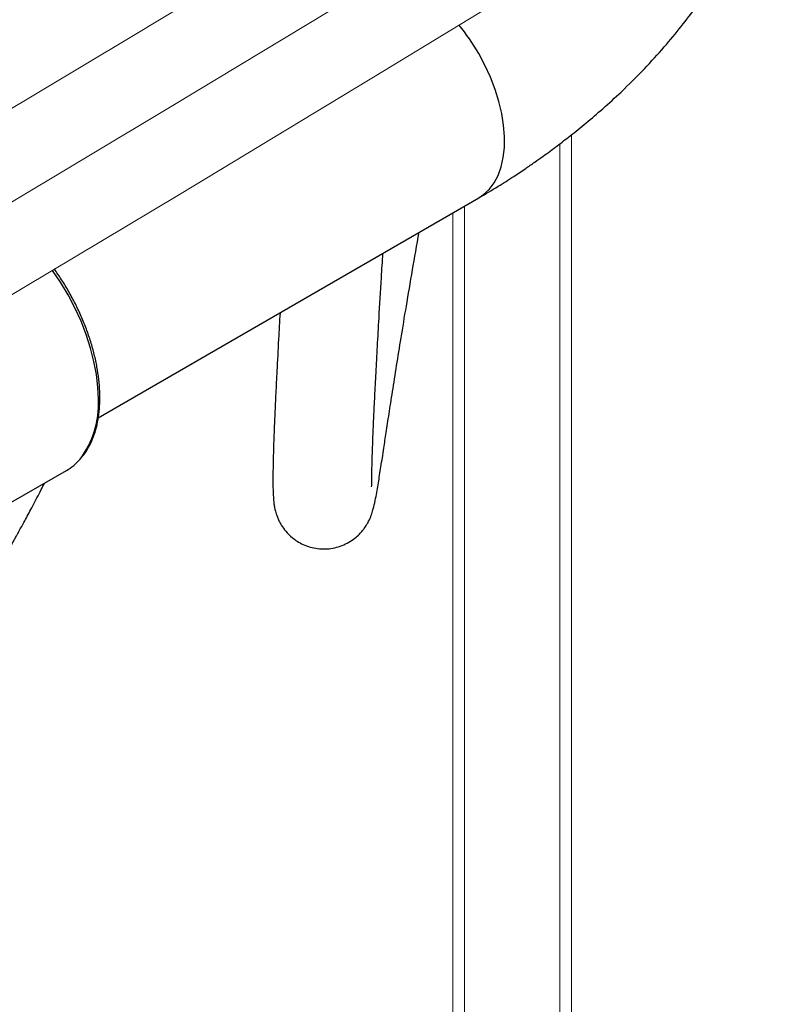
# Model space of a CAD drawing. Units: millimetres. Extents: x 0 to 420, y 0 to 297.
# Drawn here: x 161 to 170, y 63 to 75 of the extents above; entities that cross this region are included whole.
import ezdxf

# ---------------------------------------------------------------- set-up
doc = ezdxf.new("R2010")
doc.units = ezdxf.units.MM
doc.layers.add('SLD-0', color=7, linetype='Continuous')

msp = doc.modelspace()

# ---------------------------------------------------------------- linework, layer by layer
at = {"layer": 'SLD-0', "color": 7, "linetype": 'Continuous', "lineweight": 18}
for p, q in [((164.479, 76.539), (161.917, 74.993)), ((167.655, 76.119), (165.103, 74.563)), ((162.455, 74.135), (165.02, 75.683)), ((161.917, 74.993), (159.341, 73.454)), ((165.103, 74.563), (162.538, 73.015)), ((159.878, 72.594), (162.455, 74.135)), ((167.482, 52.835), (167.482, 73.767)), ((162.538, 73.015), (159.96, 71.474)), ((165.982, 72.781), (165.982, 54.06))]:
    msp.add_line(p, q, dxfattribs=at)
at = {"layer": 'SLD-0', "color": 251, "linetype": 'Continuous', "lineweight": 25, "true_color": 0x6a6a6a}
for p, q in [((166.389, 74.641), (166.31, 74.789)), ((166.459, 74.49), (166.389, 74.641)), ((166.517, 74.338), (166.459, 74.49)), ((166.565, 74.185), (166.517, 74.338)), ((166.601, 74.034), (166.565, 74.185)), ((166.624, 73.886), (166.601, 74.034)), ((166.635, 73.743), (166.624, 73.886)), ((166.634, 73.607), (166.635, 73.743)), ((166.62, 73.479), (166.634, 73.607)), ((166.593, 73.361), (166.62, 73.479)), ((166.554, 73.254), (166.593, 73.361)), ((166.504, 73.16), (166.554, 73.254)), ((166.37, 73.011), (166.442, 73.078)), ((166.442, 73.078), (166.504, 73.16)), ((166.31, 72.97), (166.37, 73.011)), ((161.039, 71.907), (160.938, 72.057)), ((161.134, 71.747), (161.039, 71.907)), ((161.22, 71.583), (161.134, 71.747)), ((161.296, 71.416), (161.22, 71.583)), ((161.361, 71.247), (161.296, 71.416)), ((161.416, 71.077), (161.361, 71.247)), ((161.459, 70.909), (161.416, 71.077)), ((161.49, 70.744), (161.459, 70.909)), ((161.509, 70.584), (161.49, 70.744)), ((161.515, 70.429), (161.509, 70.584))]:
    msp.add_line(p, q, dxfattribs=at)
at = {"layer": 'SLD-0', "color": 251, "linetype": 'Continuous', "lineweight": 18, "true_color": 0x6a6a6a}
for p, q in [((167.332, 52.871), (167.332, 73.651)), ((166.132, 53.851), (166.132, 72.867))]:
    msp.add_line(p, q, dxfattribs=at)
at = {"layer": 'SLD-0', "color": 7, "linetype": 'Continuous', "lineweight": 25}
for p, q in [((161.514, 70.201), (166.31, 72.97)), ((156.182, 66.691), (161.111, 69.536))]:
    msp.add_line(p, q, dxfattribs=at)
at = {"layer": 'SLD-0', "color": 251, "linetype": 'Continuous', "lineweight": 25, "true_color": 0x6a6a6a}
for centre, radius, start, end in [((164.005, 73.461), 2.66, 29.9434, 39.311), ((160.373, 70.371), 1.143, 322.7815, 2.9062)]:
    msp.add_arc(centre, radius, start, end, dxfattribs=at)
at = {"layer": 'SLD-0', "color": 7, "linetype": 'Continuous', "lineweight": 25}
msp.add_arc((160.775, 70.115), 0.67, 300.0992, 319.4031, dxfattribs=at)
for points, knots in [([(166.31, 72.97), (166.392, 73.019), (166.543, 73.107), (166.739, 73.232), (166.892, 73.334), (167.014, 73.419), (167.147, 73.513), (167.296, 73.623), (167.477, 73.762), (167.67, 73.918), (167.885, 74.101), (168.133, 74.328), (168.393, 74.587), (168.645, 74.864), (168.862, 75.125), (169.05, 75.372), (169.221, 75.615), (169.387, 75.871), (169.53, 76.112), (169.651, 76.333), (169.746, 76.518), (169.83, 76.69), (169.917, 76.882), (170.014, 77.11), (170.12, 77.388), (170.192, 77.591), (170.224, 77.7), (170.226, 77.709)], [0, 0, 0, 0, 0.0398888, 0.0730368, 0.0988994, 0.119023, 0.1376223, 0.1700457, 0.2003617, 0.2388543, 0.2808605, 0.3281463, 0.3920561, 0.4500269, 0.503438, 0.553342, 0.5997362, 0.6488147, 0.7045864, 0.7402073, 0.777196, 0.8104179, 0.8386934, 0.8865798, 0.9396184, 0.9946863, 1, 1, 1, 1]), ([(163.805, 71.524), (163.799, 71.411), (163.784, 71.154), (163.767, 70.817), (163.751, 70.506), (163.739, 70.245), (163.729, 70.01), (163.722, 69.796), (163.717, 69.609), (163.715, 69.451), (163.716, 69.323), (163.719, 69.228), (163.724, 69.156), (163.73, 69.106), (163.738, 69.057), (163.751, 69.004), (163.77, 68.95), (163.791, 68.901), (163.825, 68.839), (163.879, 68.765), (163.947, 68.697), (164.023, 68.642), (164.125, 68.586), (164.278, 68.542), (164.475, 68.548), (164.627, 68.601), (164.732, 68.668), (164.794, 68.72), (164.838, 68.768), (164.877, 68.818), (164.918, 68.884), (164.952, 68.958), (164.975, 69.029), (164.992, 69.094), (165.01, 69.177), (165.029, 69.28), (165.045, 69.377), (165.061, 69.476), (165.078, 69.582), (165.095, 69.696), (165.117, 69.836), (165.144, 70.017), (165.18, 70.252), (165.224, 70.532), (165.274, 70.851), (165.332, 71.21), (165.398, 71.61), (165.473, 72.05), (165.531, 72.376), (165.559, 72.537)], [0, 0, 0, 0, 0.028105, 0.063986, 0.091179, 0.118697, 0.146616, 0.173749, 0.20246, 0.229452, 0.254726, 0.278235, 0.295413, 0.311381, 0.325351, 0.336993, 0.342711, 0.347959, 0.353627, 0.360501, 0.369037, 0.374253, 0.380241, 0.393302, 0.40645, 0.41991, 0.426639, 0.432663, 0.438021, 0.442997, 0.452929, 0.466719, 0.481576, 0.497801, 0.528329, 0.55549, 0.57914, 0.601814, 0.62444, 0.646974, 0.669609, 0.703112, 0.739742, 0.77951, 0.822398, 0.864059, 0.908213, 0.954805, 1, 1, 1, 1]), ([(164.959, 69.33), (164.96, 69.33), (164.96, 69.331), (164.961, 69.348), (164.961, 69.385), (164.962, 69.457), (164.964, 69.557), (164.967, 69.682), (164.972, 69.826), (164.979, 70.003), (164.988, 70.217), (165, 70.472), (165.015, 70.767), (165.033, 71.096), (165.055, 71.495), (165.078, 71.886), (165.096, 72.17), (165.102, 72.273)], [0, 0, 0, 0, 0.026662, 0.064055, 0.1207, 0.184771, 0.255973, 0.313957, 0.375847, 0.441695, 0.511614, 0.585777, 0.664409, 0.745635, 0.827362, 0.937375, 1, 1, 1, 1]), ([(161.293, 69.69), (161.306, 69.704), (161.343, 69.746), (161.394, 69.828), (161.444, 69.933), (161.484, 70.049), (161.513, 70.175), (161.53, 70.311), (161.535, 70.431), (161.532, 70.556), (161.522, 70.683), (161.499, 70.838), (161.465, 70.997), (161.42, 71.157), (161.365, 71.318), (161.3, 71.478), (161.226, 71.636), (161.143, 71.79), (161.054, 71.938), (160.989, 72.031), (160.958, 72.076)], [0, 0, 0, 0, 0.0313485, 0.0888903, 0.1468552, 0.2052306, 0.2639314, 0.3228477, 0.3826515, 0.4138344, 0.4729045, 0.531952, 0.5909633, 0.6499361, 0.7088742, 0.7677839, 0.8266733, 0.8855514, 0.9444274, 1, 1, 1, 1]), ([(155.6, 66.616), (155.6, 66.616), (155.617, 66.581), (155.661, 66.501), (155.73, 66.381), (155.807, 66.261), (155.882, 66.157), (155.957, 66.062), (156.034, 65.973), (156.117, 65.888), (156.209, 65.804), (156.314, 65.721), (156.43, 65.644), (156.549, 65.579), (156.665, 65.529), (156.779, 65.49), (156.895, 65.461), (157.014, 65.442), (157.138, 65.433), (157.27, 65.435), (157.404, 65.449), (157.533, 65.474), (157.657, 65.508), (157.77, 65.548), (157.872, 65.591), (157.959, 65.634), (158.034, 65.673), (158.104, 65.714), (158.177, 65.76), (158.259, 65.815), (158.343, 65.876), (158.424, 65.938), (158.498, 66), (158.565, 66.058), (158.631, 66.118), (158.699, 66.182), (158.777, 66.258), (158.862, 66.347), (158.955, 66.447), (159.046, 66.551), (159.127, 66.647), (159.192, 66.726), (159.242, 66.789), (159.286, 66.844), (159.328, 66.899), (159.377, 66.963), (159.432, 67.038), (159.494, 67.123), (159.563, 67.219), (159.646, 67.338), (159.746, 67.487), (159.867, 67.672), (159.981, 67.853), (160.086, 68.024), (160.174, 68.171), (160.256, 68.311), (160.324, 68.429), (160.376, 68.521), (160.413, 68.587), (160.441, 68.637), (160.466, 68.681), (160.492, 68.729), (160.523, 68.785), (160.558, 68.849), (160.613, 68.95), (160.692, 69.098), (160.773, 69.252), (160.823, 69.35), (160.838, 69.378)], [0, 0, 0, 0, 0.000194, 0.014279, 0.03477, 0.053778, 0.071199, 0.087514, 0.104151, 0.120871, 0.13808, 0.157323, 0.178589, 0.198389, 0.21606, 0.233145, 0.250738, 0.267545, 0.286165, 0.306026, 0.326961, 0.347514, 0.366084, 0.385428, 0.402288, 0.417097, 0.429874, 0.440931, 0.454413, 0.470299, 0.486509, 0.501702, 0.515877, 0.529034, 0.540885, 0.554469, 0.569899, 0.587177, 0.606304, 0.626148, 0.642867, 0.656141, 0.665969, 0.674119, 0.682936, 0.69243, 0.704487, 0.717482, 0.731471, 0.747355, 0.769506, 0.794857, 0.823385, 0.841669, 0.861012, 0.878873, 0.893501, 0.903842, 0.91163, 0.916891, 0.921634, 0.927231, 0.933679, 0.940974, 0.949114, 0.968325, 0.990986, 1, 1, 1, 1])]:
    msp.add_open_spline(points, degree=3, knots=knots, dxfattribs=at)

doc.saveas('drawing.dxf')
